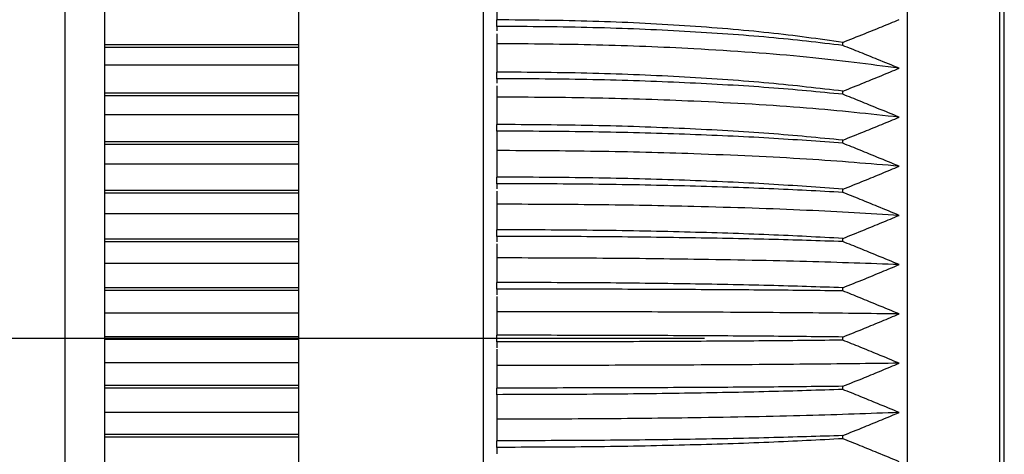
# Model space of a CAD drawing. Extents: x 0 to 420, y 0 to 297.
# Drawn here: x 198 to 205, y 183 to 186 of the extents above; entities that cross this region are included whole.
import ezdxf

# ---------------------------------------------------------------- set-up
doc = ezdxf.new("R2010")
doc.units = 0
doc.linetypes.add('CENTERX2', pattern=[20.32, 12.7, -2.54, 2.54, -2.54])
doc.layers.get('0').update_dxf_attribs({"linetype": 'CONTINUOUS'})
doc.layers.add('レイヤー_1', color=179, linetype='CONTINUOUS')

msp = doc.modelspace()

# ---------------------------------------------------------------- hatches: boundary and pattern name
at = {"linetype": 'CONTINUOUS'}
h = msp.add_hatch(dxfattribs=at)
h.set_pattern_fill('ANSI31', style=0)
edge = h.paths.add_edge_path(flags=0)
edge.add_spline(control_points=[(175.233464, 180.017819), (172.749016, 180.375037), (170.263224, 180.938543), (167.949684, 181.907315), (166.806738, 182.385912), (165.687262, 182.980641), (164.726814, 183.766856), (164.221584, 184.180435), (163.75547, 184.655991), (163.379393, 185.186708), (163.002491, 185.718591), (162.718869, 186.320952), (162.52716, 186.928016), (162.293004, 187.669493), (162.177965, 188.433118), (162.117143, 189.157939), (162.007829, 190.460656), (162.054176, 191.686071), (162.087465, 192.720994), (162.120743, 193.755588), (162.147445, 194.632826), (162.16289, 195.279951), (162.178336, 195.92707), (162.191374, 196.361886), (162.197693, 196.548378)], knot_values=[0, 0, 0, 0, 0.02261202, 0.02261202, 0.02261202, 0.03376109, 0.03376109, 0.03376109, 0.03959534, 0.03959534, 0.03959534, 0.04546566, 0.04546566, 0.04546566, 0.0526236, 0.0526236, 0.0526236, 0.0655907, 0.0655907, 0.0655907, 0.07854774, 0.07854774, 0.07854774, 0.09150445, 0.09150445, 0.09150445, 0.09150445], weights=[1, 1, 1, 1, 1, 1, 1, 1, 1, 1, 1, 1, 1, 1, 1, 1, 1, 1, 1, 1, 1, 1, 1, 1, 1], degree=3, periodic=0)
edge.add_spline(control_points=[(162.197693, 196.548378), (162.182051, 196.086757), (162.17102, 195.621565), (162.159963, 195.157063)], knot_values=[0.05946447, 0.05946447, 0.05946447, 0.05946447, 0.06875461, 0.06875461, 0.06875461, 0.06875461], weights=[1, 1, 1, 1], degree=3, periodic=0)
edge.add_spline(control_points=[(162.159963, 195.157063), (162.156409, 195.007791), (162.152796, 194.856461), (162.149289, 194.715608), (162.145783, 194.574754), (162.142281, 194.440491), (162.139064, 194.323941), (162.135848, 194.207396), (162.132827, 194.105347), (162.130418, 194.026251), (162.128765, 193.971968), (162.127375, 193.927475), (162.126338, 193.89453)], knot_values=[0, 0, 0, 0, 0.00134383, 0.00134383, 0.00134383, 0.00268766, 0.00268766, 0.00268766, 0.00403142, 0.00403142, 0.00403142, 0.00494664, 0.00494664, 0.00494664, 0.00494664], weights=[1, 1, 1, 1, 1, 1, 1, 1, 1, 1, 1, 1, 1], degree=3, periodic=0)
edge.add_spline(control_points=[(162.126338, 193.89453), (162.129542, 193.996328), (162.135662, 194.197677), (162.141168, 194.399719), (162.143781, 194.49954)], knot_values=[0.92279582, 0.92279582, 0.92279582, 0.92279582, 0.92485242, 0.92685579, 0.92685579, 0.92685579, 0.92685579], weights=[1, 1, 1, 1, 1], degree=3, periodic=0)
edge.add_spline(control_points=[(162.143781, 194.49954), (162.146014, 194.584846), (162.148692, 194.690478), (162.151563, 194.807684), (162.154433, 194.924889), (162.157578, 195.056901), (162.160813, 195.192787), (162.164049, 195.328693), (162.167473, 195.472223), (162.170931, 195.61149), (162.174389, 195.750772), (162.177986, 195.889632), (162.181487, 196.01657), (162.184988, 196.143515), (162.188491, 196.26204), (162.191633, 196.362325), (162.192971, 196.405052), (162.194254, 196.444898), (162.195451, 196.481252)], knot_values=[0, 0, 0, 0, 0.00125953, 0.00125953, 0.00125953, 0.00251905, 0.00251905, 0.00251905, 0.00377875, 0.00377875, 0.00377875, 0.0050386, 0.0050386, 0.0050386, 0.00629854, 0.00629854, 0.00629854, 0.00682908, 0.00682908, 0.00682908, 0.00682908], weights=[1, 1, 1, 1, 1, 1, 1, 1, 1, 1, 1, 1, 1, 1, 1, 1, 1, 1, 1], degree=3, periodic=0)
edge.add_spline(control_points=[(162.195451, 196.481252), (162.252413, 198.211726), (162.370933, 199.894995), (162.794845, 201.30713)], knot_values=[0.94008539, 0.94008539, 0.94008539, 0.94008539, 0.97488588, 0.97488588, 0.97488588, 0.97488588], weights=[1, 1, 1, 1], degree=3, periodic=0)
edge.add_spline(control_points=[(162.794845, 201.30713), (162.79124, 201.295119), (162.785697, 201.276587), (162.778365, 201.251571), (162.726592, 201.074932), (162.579452, 200.563997), (162.45561, 199.761057), (162.331016, 198.953241), (162.239537, 197.825911), (162.195145, 196.471928), (162.150795, 195.119229), (162.096825, 193.504017), (162.061241, 191.759368), (162.037127, 190.577108), (162.035529, 189.303784), (162.259967, 188.034622), (162.375064, 187.383767), (162.557244, 186.724985), (162.842178, 186.112468), (163.12763, 185.498836), (163.531652, 184.927079), (164.002546, 184.434593), (164.600631, 183.809084), (165.312073, 183.286206), (166.057148, 182.846091), (167.255701, 182.138107), (168.566908, 181.618809), (169.894417, 181.202772), (174.4378, 179.778888), (179.335926, 179.480678), (184.100251, 179.609057), (188.818632, 179.736199), (193.53214, 180.054553), (198.233464, 180.468431)], knot_values=[0, 0, 0, 0, 0.00248265, 0.00248265, 0.00248265, 0.02026346, 0.02026346, 0.02026346, 0.03815855, 0.03815855, 0.03815855, 0.05603247, 0.05603247, 0.05603247, 0.06807878, 0.06807878, 0.06807878, 0.07422534, 0.07422534, 0.07422534, 0.08040784, 0.08040784, 0.08040784, 0.08824701, 0.08824701, 0.08824701, 0.1008621, 0.1008621, 0.1008621, 0.14463212, 0.14463212, 0.14463212, 0.18757149, 0.18757149, 0.18757149, 0.18757149], weights=[1, 1, 1, 1, 1, 1, 1, 1, 1, 1, 1, 1, 1, 1, 1, 1, 1, 1, 1, 1, 1, 1, 1, 1, 1, 1, 1, 1, 1, 1, 1, 1, 1, 1], degree=3, periodic=0)
edge.add_spline(control_points=[(198.233464, 180.468431), (198.203976, 180.465835), (198.174488, 180.463244), (198.145, 180.460658)], knot_values=[0.00004905, 0.00004905, 0.00004905, 0.00004905, 0.0003155, 0.0003155, 0.0003155, 0.0003155], weights=[1, 1, 1, 1], degree=3, periodic=0)
edge.add_spline(control_points=[(198.145, 180.460658), (198.158727, 180.461862), (198.172455, 180.463067), (198.186182, 180.464273), (198.199908, 180.465479), (198.213635, 180.466686), (198.227361, 180.467894), (198.252058, 180.470067), (198.276754, 180.472244), (198.301449, 180.474425)], knot_values=[0, 0, 0, 0, 0.000249, 0.000249, 0.000249, 0.000498, 0.000498, 0.000498, 0.00094602, 0.00094602, 0.00094602, 0.00094602], weights=[1, 1, 1, 1, 1, 1, 1, 1, 1, 1], degree=3, periodic=0)
edge.add_spline(control_points=[(198.301449, 180.474425), (198.311861, 180.475344), (198.322273, 180.476264), (198.332686, 180.477184), (198.348304, 180.478565), (198.363922, 180.479947), (198.37954, 180.481331), (198.395158, 180.482715), (198.410776, 180.484099), (198.426394, 180.485486)], knot_values=[0, 0, 0, 0, 0.00009409, 0.00009409, 0.00009409, 0.00023523, 0.00023523, 0.00023523, 0.00037636, 0.00037636, 0.00037636, 0.00037636], weights=[1, 1, 1, 1, 1, 1, 1, 1, 1, 1], degree=3, periodic=0)
edge.add_spline(control_points=[(198.426394, 180.485486), (198.439872, 180.486682), (198.453352, 180.48788), (198.466833, 180.489078), (198.480314, 180.490277), (198.493796, 180.491477), (198.50728, 180.492678), (198.532286, 180.494905), (198.557296, 180.497136), (198.582312, 180.499371)], knot_values=[0, 0, 0, 0, 0.000249, 0.000249, 0.000249, 0.000498, 0.000498, 0.000498, 0.00095977, 0.00095977, 0.00095977, 0.00095977], weights=[1, 1, 1, 1, 1, 1, 1, 1, 1, 1], degree=3, periodic=0)
edge.add_spline(control_points=[(198.582312, 180.499371), (198.603136, 180.501232), (198.62396, 180.503095), (198.644784, 180.504961)], knot_values=[0.00105082, 0.00105082, 0.00105082, 0.00105082, 0.00123901, 0.00123901, 0.00123901, 0.00123901], weights=[1, 1, 1, 1], degree=3, periodic=0)
edge.add_spline(control_points=[(198.644784, 180.504961), (198.658518, 180.506191), (198.672251, 180.507422), (198.685983, 180.508655), (198.699716, 180.509887), (198.713448, 180.51112), (198.727179, 180.512355), (198.751864, 180.514574), (198.776547, 180.516796), (198.801228, 180.519022)], knot_values=[0, 0, 0, 0, 0.000249, 0.000249, 0.000249, 0.000498, 0.000498, 0.000498, 0.0009456, 0.0009456, 0.0009456, 0.0009456], weights=[1, 1, 1, 1, 1, 1, 1, 1, 1, 1], degree=3, periodic=0)
edge.add_spline(control_points=[(198.801228, 180.519022), (198.811641, 180.519961), (198.822053, 180.5209), (198.832465, 180.52184), (198.848083, 180.52325), (198.863701, 180.524662), (198.879319, 180.526075), (198.894937, 180.527488), (198.910555, 180.528902), (198.926173, 180.530318)], knot_values=[0, 0, 0, 0, 0.00009411, 0.00009411, 0.00009411, 0.00023527, 0.00023527, 0.00023527, 0.00037642, 0.00037642, 0.00037642, 0.00037642], weights=[1, 1, 1, 1, 1, 1, 1, 1, 1, 1], degree=3, periodic=0)
edge.add_spline(control_points=[(198.926173, 180.530318), (198.939655, 180.53154), (198.95314, 180.532763), (198.966625, 180.533987), (198.980111, 180.535212), (198.993598, 180.536437), (199.007086, 180.537664), (199.032084, 180.539937), (199.057086, 180.542215), (199.082093, 180.544496)], knot_values=[0, 0, 0, 0, 0.000249, 0.000249, 0.000249, 0.000498, 0.000498, 0.000498, 0.00095946, 0.00095946, 0.00095946, 0.00095946], weights=[1, 1, 1, 1, 1, 1, 1, 1, 1, 1], degree=3, periodic=0)
edge.add_spline(control_points=[(199.082093, 180.544496), (199.102917, 180.546395), (199.123741, 180.548297), (199.144565, 180.550202)], knot_values=[0.0025565, 0.0025565, 0.0025565, 0.0025565, 0.00274473, 0.00274473, 0.00274473, 0.00274473], weights=[1, 1, 1, 1], degree=3, periodic=0)
edge.add_spline(control_points=[(199.144565, 180.550202), (199.158304, 180.551458), (199.172042, 180.552716), (199.18578, 180.553975), (199.199518, 180.555233), (199.213256, 180.556493), (199.226993, 180.557753), (199.251664, 180.560017), (199.276335, 180.562284), (199.301004, 180.564555)], knot_values=[0, 0, 0, 0, 0.000249, 0.000249, 0.000249, 0.000498, 0.000498, 0.000498, 0.00094518, 0.00094518, 0.00094518, 0.00094518], weights=[1, 1, 1, 1, 1, 1, 1, 1, 1, 1], degree=3, periodic=0)
edge.add_spline(control_points=[(199.301004, 180.564555), (199.311416, 180.565513), (199.321828, 180.566472), (199.33224, 180.567432), (199.347858, 180.568871), (199.363476, 180.570312), (199.379094, 180.571754), (199.394712, 180.573196), (199.410329, 180.574639), (199.425947, 180.576084)], knot_values=[0, 0, 0, 0, 0.00009412, 0.00009412, 0.00009412, 0.0002353, 0.0002353, 0.0002353, 0.00037649, 0.00037649, 0.00037649, 0.00037649], weights=[1, 1, 1, 1, 1, 1, 1, 1, 1, 1], degree=3, periodic=0)
edge.add_spline(control_points=[(199.425947, 180.576084), (199.439434, 180.577331), (199.452923, 180.57858), (199.466414, 180.57983), (199.479904, 180.58108), (199.493395, 180.582331), (199.506888, 180.583583), (199.531878, 180.585902), (199.556871, 180.588225), (199.581869, 180.590552)], knot_values=[0, 0, 0, 0, 0.000249, 0.000249, 0.000249, 0.000498, 0.000498, 0.000498, 0.00095914, 0.00095914, 0.00095914, 0.00095914], weights=[1, 1, 1, 1, 1, 1, 1, 1, 1, 1], degree=3, periodic=0)
edge.add_spline(control_points=[(199.581869, 180.590552), (199.602693, 180.59249), (199.623517, 180.594431), (199.644341, 180.596374)], knot_values=[0.00406243, 0.00406243, 0.00406243, 0.00406243, 0.00425069, 0.00425069, 0.00425069, 0.00425069], weights=[1, 1, 1, 1], degree=3, periodic=0)
edge.add_spline(control_points=[(199.644341, 180.596374), (199.658085, 180.597656), (199.671829, 180.59894), (199.685572, 180.600224), (199.699316, 180.601509), (199.713059, 180.602794), (199.726802, 180.604081), (199.75146, 180.606389), (199.776118, 180.608701), (199.800775, 180.611016)], knot_values=[0, 0, 0, 0, 0.000249, 0.000249, 0.000249, 0.000498, 0.000498, 0.000498, 0.00094478, 0.00094478, 0.00094478, 0.00094478], weights=[1, 1, 1, 1, 1, 1, 1, 1, 1, 1], degree=3, periodic=0)
edge.add_spline(control_points=[(199.800775, 180.611016), (199.811187, 180.611994), (199.821599, 180.612972), (199.832011, 180.613951), (199.847629, 180.615419), (199.863246, 180.616888), (199.878864, 180.618359), (199.894482, 180.61983), (199.910099, 180.621302), (199.925717, 180.622775)], knot_values=[0, 0, 0, 0, 0.00009414, 0.00009414, 0.00009414, 0.00023534, 0.00023534, 0.00023534, 0.00037655, 0.00037655, 0.00037655, 0.00037655], weights=[1, 1, 1, 1, 1, 1, 1, 1, 1, 1], degree=3, periodic=0)
edge.add_spline(control_points=[(199.925717, 180.622775), (199.939209, 180.624048), (199.952703, 180.625322), (199.966198, 180.626598), (199.979693, 180.627873), (199.99319, 180.629149), (200.006688, 180.630427), (200.031668, 180.632791), (200.056653, 180.635159), (200.081642, 180.637531)], knot_values=[0, 0, 0, 0, 0.000249, 0.000249, 0.000249, 0.000498, 0.000498, 0.000498, 0.00095882, 0.00095882, 0.00095882, 0.00095882], weights=[1, 1, 1, 1, 1, 1, 1, 1, 1, 1], degree=3, periodic=0)
edge.add_spline(control_points=[(200.081642, 180.637531), (200.13225, 180.642335), (200.182858, 180.647152), (200.233464, 180.651984)], knot_values=[0.0055686, 0.0055686, 0.0055686, 0.0055686, 0.0060262, 0.0060262, 0.0060262, 0.0060262], weights=[1, 1, 1, 1], degree=3, periodic=0)
edge.add_spline(control_points=[(200.233464, 180.651984), (200.400145, 180.667898), (200.566814, 180.683941), (200.733464, 180.700188)], knot_values=[0, 0, 0, 0, 0.00150722, 0.00150722, 0.00150722, 0.00150722], weights=[1, 1, 1, 1], degree=3, periodic=0)
edge.add_spline(control_points=[(200.733464, 180.700188), (200.691219, 180.696069), (200.648961, 180.691965), (200.606694, 180.687871)], knot_values=[0, 0, 0, 0, 0.00039698, 0.00039698, 0.00039698, 0.00039698], weights=[1, 1, 1, 1], degree=3, periodic=0)
edge.add_spline(control_points=[(200.606694, 180.687871), (200.541551, 180.681562), (200.476405, 180.675278), (200.411257, 180.669016)], knot_values=[0.00038147, 0.00038147, 0.00038147, 0.00038147, 0.00096956, 0.00096956, 0.00096956, 0.00096956], weights=[1, 1, 1, 1], degree=3, periodic=0)
edge.add_spline(control_points=[(200.411257, 180.669016), (199.594631, 180.590521), (198.77723, 180.515593), (197.959127, 180.444422)], knot_values=[0, 0, 0, 0, 0.00742405, 0.00742405, 0.00742405, 0.00742405], weights=[1, 1, 1, 1], degree=3, periodic=0)
edge.add_spline(control_points=[(197.959127, 180.444422), (197.772967, 180.428228), (197.586634, 180.412215), (197.40013, 180.396388)], knot_values=[0, 0, 0, 0, 0.00174311, 0.00174311, 0.00174311, 0.00174311], weights=[1, 1, 1, 1], degree=3, periodic=0)
edge.add_spline(control_points=[(197.40013, 180.396388), (190.589611, 179.81842), (183.699228, 179.126692), (176.90013, 179.814266)], knot_values=[0.0100283, 0.0100283, 0.0100283, 0.0100283, 0.07155214, 0.07155214, 0.07155214, 0.07155214], weights=[1, 1, 1, 1], degree=3, periodic=0)
edge.add_spline(control_points=[(176.90013, 179.814266), (176.34834, 179.870067), (175.792959, 179.937374), (175.233464, 180.017819)], knot_values=[0.74564216, 0.74564216, 0.74564216, 0.74564216, 0.75807138, 0.75807138, 0.75807138, 0.75807138], weights=[1, 1, 1, 1], degree=3, periodic=0)
h = msp.add_hatch(dxfattribs=at)
h.set_pattern_fill('Glass Sheet', style=0, pattern_type=2)
h.set_pattern_definition([(0, (0, 0), (0, 9.4996), [6.2484, -9.4996]), (0, (1.626, 1.626), (0, 9.4996), [2.9972, -12.7508]), (0, (1.626, 7.899), (0, 9.4996), [2.9972, -12.7508])])
edge = h.paths.add_edge_path(flags=0)
edge.add_line((204.866797, 181.295366), (204.866797, 200.472966))
edge.add_line((204.866797, 200.472966), (204.233464, 200.472966))
edge.add_line((204.233464, 200.472966), (204.233464, 197.802975))
edge.add_line((204.233464, 197.802975), (204.20013, 197.802975))
edge.add_line((204.20013, 197.802975), (204.20013, 181.155069))
edge.add_spline(control_points=[(204.20013, 181.155069), (204.42511, 181.198117), (204.647561, 181.244685), (204.866797, 181.295366)], knot_values=[0.46172715, 0.46172715, 0.46172715, 0.46172715, 0.4667101, 0.4667101, 0.4667101, 0.4667101], weights=[1, 1, 1, 1], degree=3, periodic=0)

# ---------------------------------------------------------------- linework, layer by layer
at = {"color": 7, "linetype": 'CONTINUOUS'}
for p, q in [((204.90013, 181.297778), (204.90013, 200.506334)), ((204.866797, 181.295366), (204.866797, 200.472966)), ((199.80013, 198.97124), (199.80013, 180.610558)), ((201.133464, 198.97124), (201.133464, 180.741679)), ((198.112221, 198.073735), (198.112221, 180.451495)), ((204.20013, 181.155069), (204.20013, 197.802975)), ((201.233464, 186.337194), (201.233464, 186.125797)), ((201.233464, 186.0785), (201.233464, 186.125797)), ((201.233464, 186.0785), (201.233464, 186.046858)), ((201.233464, 186.025681), (201.233464, 185.9532)), ((198.40013, 185.948302), (199.80013, 185.948302)), ((198.40013, 185.929226), (199.80013, 185.929226)), ((201.233464, 185.9532), (201.233464, 185.748346)), ((203.733464, 185.940646), (203.733464, 185.963203)), ((198.40013, 185.800006), (199.80013, 185.800006)), ((201.233464, 185.700883), (201.233464, 185.748346)), ((201.233464, 185.700883), (201.233464, 185.667291)), ((201.233464, 185.648064), (201.233464, 185.56786)), ((198.40013, 185.598514), (199.80013, 185.598514)), ((198.40013, 185.579384), (199.80013, 185.579384)), ((201.233464, 185.56786), (201.233464, 185.36968)), ((203.733464, 185.587965), (203.733464, 185.610601)), ((198.40013, 185.443208), (199.80013, 185.443208)), ((201.233464, 185.322081), (201.233464, 185.36968)), ((201.233464, 185.322081), (201.233464, 185.181419)), ((198.40013, 185.247809), (199.80013, 185.247809)), ((198.40013, 185.228633), (199.80013, 185.228633)), ((203.733464, 185.23417), (203.733464, 185.256871)), ((201.233464, 185.181419), (201.233464, 184.990037)), ((198.40013, 185.085572), (199.80013, 185.085572)), ((201.233464, 184.942333), (201.233464, 184.990037)), ((201.233464, 184.942333), (201.233464, 184.904905)), ((198.40013, 184.896366), (199.80013, 184.896366)), ((198.40013, 184.877155), (199.80013, 184.877155)), ((201.233464, 184.889514), (201.233464, 184.794121)), ((203.733464, 184.879483), (203.733464, 184.902235)), ((201.233464, 184.794121), (201.233464, 184.609657)), ((198.40013, 184.727283), (199.80013, 184.727283)), ((201.233464, 184.561878), (201.233464, 184.609657)), ((198.40013, 184.544368), (199.80013, 184.544368)), ((198.40013, 184.525133), (199.80013, 184.525133)), ((201.233464, 184.561878), (201.233464, 184.522567)), ((201.233464, 184.509059), (201.233464, 184.40621)), ((203.733464, 184.52413), (203.733464, 184.546918)), ((198.40013, 184.368527), (199.80013, 184.368527)), ((201.233464, 184.40621), (201.233464, 184.228781)), ((201.233464, 184.180957), (201.233464, 184.228781)), ((198.40013, 184.191998), (199.80013, 184.191998)), ((198.40013, 184.172747), (199.80013, 184.172747)), ((201.233464, 184.180957), (201.233464, 184.139788)), ((203.733464, 184.168335), (203.733464, 184.191144)), ((201.233464, 184.128137), (201.233464, 184.017931)), ((198.40013, 184.009489), (199.80013, 184.009489)), ((201.233464, 184.017931), (201.233464, 183.84765)), ((198.40013, 183.839437), (199.80013, 183.839437)), ((198.40013, 183.820181), (199.80013, 183.820181)), ((201.233464, 183.79981), (201.233464, 183.84765)), ((201.233464, 183.79981), (201.233464, 183.756809)), ((203.733464, 183.812322), (203.733464, 183.835138)), ((201.233464, 183.746991), (201.233464, 183.629529)), ((198.40013, 183.650354), (199.80013, 183.650354)), ((201.233464, 183.629529), (201.233464, 183.466503)), ((198.40013, 183.486868), (199.80013, 183.486868)), ((198.40013, 183.467617), (199.80013, 183.467617)), ((201.233464, 183.418678), (201.233464, 183.466503)), ((203.733464, 183.456316), (203.733464, 183.479125)), ((201.233464, 183.418678), (201.233464, 183.24125)), ((198.40013, 183.29131), (199.80013, 183.29131)), ((201.233464, 183.24125), (201.233464, 183.085582)), ((198.40013, 183.134473), (199.80013, 183.134473)), ((198.40013, 183.115236), (199.80013, 183.115236)), ((201.233464, 183.037802), (201.233464, 183.085582)), ((203.733464, 183.100542), (203.733464, 183.123329)), ((201.233464, 183.037802), (201.233464, 182.99122))]:
    msp.add_line(p, q, dxfattribs=at)
for points, knots in [([(198.233464, 180.468431), (195.665414, 180.242354), (193.095007, 180.054384), (189.235844, 179.828672), (187.948882, 179.762521), (186.017655, 179.675634), (185.373759, 179.649091), (184.085278, 179.606755), (183.440637, 179.590981), (181.510647, 179.568293), (180.227898, 179.586339), (177.674508, 179.725431), (176.403876, 179.846511), (174.509027, 180.123665), (173.879248, 180.231872), (172.623542, 180.481832), (171.997561, 180.623123), (171.06177, 180.863081), (170.750384, 180.947869), (170.128865, 181.128533), (169.818177, 181.224599), (168.894295, 181.530283), (168.288291, 181.757249), (167.399468, 182.145189), (167.106583, 182.28248), (166.528966, 182.576323), (166.243704, 182.733171), (165.406477, 183.237497), (164.879174, 183.613686), (164.277859, 184.158916), (164.160541, 184.271783), (163.932559, 184.50615), (163.822576, 184.626998), (163.508107, 184.998539), (163.318015, 185.259262), (163.066583, 185.672658), (162.988488, 185.81424), (162.843402, 186.104703), (162.77644, 186.253634), (162.594208, 186.702499), (162.496084, 187.007161), (162.37569, 187.469595), (162.340043, 187.624653), (162.276542, 187.936213), (162.248647, 188.093052), (162.175664, 188.560934), (162.140892, 188.870403), (162.064833, 189.790822), (162.05112, 190.393771), (162.052614, 191.280354), (162.057013, 191.573388), (162.069858, 192.151138), (162.078264, 192.434498), (162.105046, 193.268491), (162.124656, 193.803098), (162.153078, 194.830506), (162.163379, 195.323275), (162.181659, 196.030246), (162.188176, 196.26061), (162.202993, 196.709984), (162.21123, 196.927022), (162.23927, 197.555709), (162.262515, 197.944995), (162.319453, 198.665084), (162.353133, 198.995888), (162.409806, 199.44758), (162.429695, 199.590708), (162.470868, 199.861776), (162.492017, 199.988824), (162.555606, 200.34336), (162.598332, 200.545098), (162.67646, 200.880813), (162.711797, 201.014791), (162.753037, 201.164035), (162.764826, 201.205141), (162.783619, 201.269652), (162.790587, 201.292947), (162.794845, 201.30713)], [0, 0, 0, 0, 0.125, 0.125, 0.1875, 0.1875, 0.21875, 0.21875, 0.25, 0.25, 0.3125, 0.3125, 0.375, 0.375, 0.40625, 0.40625, 0.4375, 0.4375, 0.453125, 0.453125, 0.46875, 0.46875, 0.5, 0.5, 0.515625, 0.515625, 0.53125, 0.53125, 0.5625, 0.5625, 0.5703125, 0.5703125, 0.578125, 0.578125, 0.59375, 0.59375, 0.6015625, 0.6015625, 0.609375, 0.609375, 0.625, 0.625, 0.6328125, 0.6328125, 0.640625, 0.640625, 0.65625, 0.65625, 0.6875, 0.6875, 0.703125, 0.703125, 0.71875, 0.71875, 0.75, 0.75, 0.78125, 0.78125, 0.796875, 0.796875, 0.8125, 0.8125, 0.84375, 0.84375, 0.875, 0.875, 0.890625, 0.890625, 0.90625, 0.90625, 0.9375, 0.9375, 0.96875, 0.96875, 0.984375, 0.984375, 1, 1, 1, 1]), ([(198.40013, 180.588791), (198.40013, 180.909178), (198.40013, 181.719067), (198.40013, 183.049591), (198.40013, 184.546189), (198.40013, 186.026083), (198.40013, 187.607853), (198.40013, 189.256682), (198.40013, 190.924882), (198.40013, 191.925635), (198.40013, 192.418408)], [0, 0, 0, 0, 0.07916644, 0.20012082, 0.32108962, 0.43953685, 0.5579982, 0.70954368, 0.85697845, 1, 1, 1, 1]), ([(203.733319, 185.96317), (203.560342, 185.987205), (203.212982, 186.03547), (202.595413, 186.085945), (201.929854, 186.119538), (201.46621, 186.123705), (201.233464, 186.125797)], [0, 0, 0, 0, 0.24698558, 0.49598029, 0.7469848, 1, 1, 1, 1]), ([(203.733319, 185.940721), (203.560342, 185.961086), (203.212982, 186.00198), (202.595413, 186.044725), (201.929854, 186.073189), (201.46621, 186.076725), (201.233464, 186.0785)], [0, 0, 0, 0, 0.24698558, 0.49598028, 0.7469848, 1, 1, 1, 1]), ([(203.733188, 185.963149), (203.785253, 185.983846), (203.87931, 186.021235), (204.014937, 186.076307), (204.098523, 186.110606), (204.140317, 186.127756)], [0, 0, 0, 0, 0.38268524, 0.69133987, 1, 1, 1, 1]), ([(204.140317, 185.775759), (203.925587, 185.804184), (203.487859, 185.86213), (202.724777, 185.916313), (201.960218, 185.94766), (201.475012, 185.951358), (201.233464, 185.9532)], [0, 0, 0, 0, 0.27230014, 0.55508536, 0.77850944, 1, 1, 1, 1]), ([(204.140317, 185.775759), (204.088496, 185.797086), (203.99488, 185.835616), (203.85919, 185.890645), (203.775189, 185.924015), (203.733188, 185.940701)], [0, 0, 0, 0, 0.382683, 0.69133711, 1, 1, 1, 1]), ([(203.733188, 185.610547), (203.785253, 185.631317), (203.87931, 185.668839), (204.014937, 185.724114), (204.098523, 185.758544), (204.140317, 185.775759)], [0, 0, 0, 0, 0.38268524, 0.69133987, 1, 1, 1, 1]), ([(203.733319, 185.610564), (203.560342, 185.630927), (203.212982, 185.671818), (202.595413, 185.714583), (201.929854, 185.743045), (201.46621, 185.746574), (201.233464, 185.748346)], [0, 0, 0, 0, 0.24698558, 0.49598028, 0.7469848, 1, 1, 1, 1]), ([(203.733319, 185.588037), (203.560342, 185.604716), (203.212982, 185.638211), (202.595413, 185.673219), (201.929854, 185.696533), (201.46621, 185.699429), (201.233464, 185.700883)], [0, 0, 0, 0, 0.24698558, 0.49598028, 0.7469848, 1, 1, 1, 1]), ([(204.140317, 185.422528), (203.925587, 185.44581), (203.487859, 185.493271), (202.724777, 185.537649), (201.960218, 185.563323), (201.475012, 185.566352), (201.233464, 185.56786)], [0, 0, 0, 0, 0.272300141, 0.555085361, 0.778509442, 1, 1, 1, 1]), ([(204.140317, 185.422528), (204.088496, 185.443925), (203.99488, 185.482578), (203.85919, 185.537792), (203.775189, 185.571277), (203.733188, 185.58802)], [0, 0, 0, 0, 0.382683002, 0.691337115, 1, 1, 1, 1]), ([(203.733188, 185.256816), (203.785253, 185.277647), (203.87931, 185.315278), (204.014937, 185.370721), (204.098523, 185.405259), (204.140317, 185.422528)], [0, 0, 0, 0, 0.38268524, 0.69133987, 1, 1, 1, 1]), ([(203.733319, 185.25683), (203.560342, 185.273508), (203.212982, 185.306999), (202.595413, 185.342028), (201.929854, 185.365338), (201.46621, 185.368229), (201.233464, 185.36968)], [0, 0, 0, 0, 0.246985581, 0.495980282, 0.746984798, 1, 1, 1, 1]), ([(203.733319, 185.234238), (203.560342, 185.247222), (203.212982, 185.273296), (202.595413, 185.300545), (201.929854, 185.318694), (201.46621, 185.320949), (201.233464, 185.322081)], [0, 0, 0, 0, 0.246985578, 0.49598028, 0.746984795, 1, 1, 1, 1]), ([(204.140317, 185.068288), (204.088496, 185.08974), (203.99488, 185.128492), (203.85919, 185.183855), (203.775189, 185.217434), (203.733188, 185.234224)], [0, 0, 0, 0, 0.382683, 0.69133712, 1, 1, 1, 1]), ([(204.140317, 185.068288), (203.925587, 185.086412), (203.487859, 185.123356), (202.724777, 185.157902), (201.960218, 185.177888), (201.475012, 185.180246), (201.233464, 185.181419)], [0, 0, 0, 0, 0.27230014, 0.55508536, 0.77850944, 1, 1, 1, 1]), ([(203.733188, 184.90218), (203.785253, 184.923058), (203.87931, 184.960775), (204.014937, 185.016351), (204.098523, 185.050976), (204.140317, 185.068288)], [0, 0, 0, 0, 0.38268524, 0.69133988, 1, 1, 1, 1]), ([(203.733319, 184.90219), (203.560342, 184.915173), (203.212982, 184.941243), (202.595413, 184.968513), (201.929854, 184.986658), (201.46621, 184.988908), (201.233464, 184.990037)], [0, 0, 0, 0, 0.24698558, 0.49598028, 0.7469848, 1, 1, 1, 1]), ([(203.733319, 184.879549), (203.560342, 184.888829), (203.212982, 184.907465), (202.595413, 184.926938), (201.929854, 184.93991), (201.46621, 184.941523), (201.233464, 184.942333)], [0, 0, 0, 0, 0.24698558, 0.49598028, 0.74698479, 1, 1, 1, 1]), ([(204.140317, 184.713262), (204.088496, 184.734755), (203.99488, 184.773583), (203.85919, 184.82906), (203.775189, 184.862712), (203.733188, 184.879538)], [0, 0, 0, 0, 0.38268301, 0.69133712, 1, 1, 1, 1]), ([(204.140317, 184.713262), (203.925587, 184.726216), (203.487859, 184.752621), (202.724777, 184.777312), (201.960218, 184.791597), (201.475012, 184.793282), (201.233464, 184.794121)], [0, 0, 0, 0, 0.27230014, 0.55508536, 0.77850944, 1, 1, 1, 1]), ([(203.733188, 184.546863), (203.785253, 184.567775), (203.87931, 184.605553), (204.014937, 184.661227), (204.098523, 184.695917), (204.140317, 184.713262)], [0, 0, 0, 0, 0.38268525, 0.69133988, 1, 1, 1, 1]), ([(203.733319, 184.54687), (203.560342, 184.556148), (203.212982, 184.574782), (202.595413, 184.594275), (201.929854, 184.607244), (201.46621, 184.608851), (201.233464, 184.609657)], [0, 0, 0, 0, 0.24698558, 0.49598028, 0.74698479, 1, 1, 1, 1]), ([(203.733319, 184.524192), (203.560342, 184.529763), (203.212982, 184.54095), (202.595413, 184.552635), (201.929854, 184.560422), (201.46621, 184.561391), (201.233464, 184.561878)], [0, 0, 0, 0, 0.24698557, 0.49598027, 0.74698479, 1, 1, 1, 1]), ([(204.140317, 184.357674), (204.088496, 184.379195), (203.99488, 184.418073), (203.85919, 184.473629), (203.775189, 184.507333), (203.733188, 184.524185)], [0, 0, 0, 0, 0.38268301, 0.69133712, 1, 1, 1, 1]), ([(204.140317, 184.357674), (203.925587, 184.365449), (203.487859, 184.381299), (202.724777, 184.39612), (201.960218, 184.404695), (201.475012, 184.405706), (201.233464, 184.40621)], [0, 0, 0, 0, 0.27230015, 0.55508536, 0.77850944, 1, 1, 1, 1]), ([(203.733188, 184.191089), (203.785253, 184.212022), (203.87931, 184.249838), (204.014937, 184.305575), (204.098523, 184.340307), (204.140317, 184.357674)], [0, 0, 0, 0, 0.38268525, 0.69133988, 1, 1, 1, 1]), ([(203.733319, 184.191092), (203.560342, 184.196662), (203.212982, 184.207845), (202.595413, 184.219551), (201.929854, 184.227335), (201.46621, 184.228298), (201.233464, 184.228781)], [0, 0, 0, 0, 0.24698557, 0.49598027, 0.74698479, 1, 1, 1, 1]), ([(203.733319, 184.168393), (203.560342, 184.170251), (203.212982, 184.173982), (202.595413, 184.177871), (201.929854, 184.180468), (201.46621, 184.180793), (201.233464, 184.180957)], [0, 0, 0, 0, 0.24698557, 0.49598027, 0.74698479, 1, 1, 1, 1]), ([(204.140317, 184.001749), (204.088496, 184.023284), (203.99488, 184.062188), (203.85919, 184.117788), (203.775189, 184.151522), (203.733188, 184.16839)], [0, 0, 0, 0, 0.382683013, 0.691337121, 1, 1, 1, 1]), ([(204.140317, 184.001749), (203.925587, 184.004341), (203.487859, 184.009625), (202.724777, 184.014567), (201.960218, 184.017425), (201.475012, 184.017763), (201.233464, 184.017931)], [0, 0, 0, 0, 0.27230015, 0.55508536, 0.77850944, 1, 1, 1, 1]), ([(203.733188, 183.835083), (203.785253, 183.856023), (203.87931, 183.893854), (204.014937, 183.949618), (204.098523, 183.984372), (204.140317, 184.001749)], [0, 0, 0, 0, 0.38268525, 0.69133988, 1, 1, 1, 1]), ([(203.733319, 183.835083), (203.560342, 183.836939), (203.212982, 183.840667), (202.595413, 183.844576), (201.929854, 183.84717), (201.46621, 183.847489), (201.233464, 183.84765)], [0, 0, 0, 0, 0.24698557, 0.49598027, 0.74698479, 1, 1, 1, 1]), ([(203.733319, 183.812376), (203.560342, 183.81052), (203.212982, 183.806793), (202.595413, 183.802883), (201.929854, 183.800289), (201.46621, 183.79997), (201.233464, 183.79981)], [0, 0, 0, 0, 0.24698557, 0.49598027, 0.74698479, 1, 1, 1, 1]), ([(204.140317, 183.645711), (204.088496, 183.667247), (203.99488, 183.706152), (203.85919, 183.761761), (203.775189, 183.795505), (203.733188, 183.812377)], [0, 0, 0, 0, 0.38268301, 0.69133712, 1, 1, 1, 1]), ([(204.140317, 183.645711), (203.925587, 183.643118), (203.487859, 183.637834), (202.724777, 183.632893), (201.960218, 183.630034), (201.475012, 183.629697), (201.233464, 183.629529)], [0, 0, 0, 0, 0.27230015, 0.55508536, 0.77850944, 1, 1, 1, 1]), ([(203.733188, 183.47907), (203.785253, 183.500005), (203.87931, 183.537825), (204.014937, 183.593582), (204.098523, 183.628334), (204.140317, 183.645711)], [0, 0, 0, 0, 0.38268525, 0.69133988, 1, 1, 1, 1]), ([(203.733319, 183.479066), (203.560342, 183.477208), (203.212982, 183.473477), (202.595413, 183.469589), (201.929854, 183.466991), (201.46621, 183.466666), (201.233464, 183.466503)], [0, 0, 0, 0, 0.24698557, 0.49598027, 0.74698479, 1, 1, 1, 1]), ([(203.733319, 183.456367), (203.560342, 183.450798), (203.212982, 183.439614), (202.595413, 183.427909), (201.929854, 183.420125), (201.46621, 183.419162), (201.233464, 183.418678)], [0, 0, 0, 0, 0.24698557, 0.49598027, 0.74698479, 1, 1, 1, 1]), ([(204.140317, 183.289785), (204.088496, 183.311308), (203.99488, 183.35019), (203.85919, 183.405774), (203.775189, 183.439505), (203.733188, 183.456371)], [0, 0, 0, 0, 0.38268301, 0.69133712, 1, 1, 1, 1]), ([(204.140317, 183.289785), (203.925587, 183.28201), (203.487859, 183.26616), (202.724777, 183.251339), (201.960218, 183.242765), (201.475012, 183.241753), (201.233464, 183.24125)], [0, 0, 0, 0, 0.27230015, 0.55508536, 0.77850944, 1, 1, 1, 1]), ([(203.733188, 183.123274), (203.785253, 183.144191), (203.87931, 183.181977), (204.014937, 183.237691), (204.098523, 183.27242), (204.140317, 183.289785)], [0, 0, 0, 0, 0.38268525, 0.69133988, 1, 1, 1, 1]), ([(203.733319, 183.123267), (203.560342, 183.117696), (203.212982, 183.106509), (202.595413, 183.094825), (201.929854, 183.087037), (201.46621, 183.086068), (201.233464, 183.085582)], [0, 0, 0, 0, 0.24698557, 0.49598027, 0.74698479, 1, 1, 1, 1]), ([(203.733319, 183.10059), (203.560342, 183.091311), (203.212982, 183.072678), (202.595413, 183.053184), (201.929854, 183.040215), (201.46621, 183.038609), (201.233464, 183.037802)], [0, 0, 0, 0, 0.24698558, 0.49598028, 0.74698479, 1, 1, 1, 1]), ([(204.140317, 182.934197), (204.088496, 182.955694), (203.99488, 182.994528), (203.85919, 183.05005), (203.775189, 183.083748), (203.733188, 183.100597)], [0, 0, 0, 0, 0.38268301, 0.69133712, 1, 1, 1, 1])]:
    msp.add_open_spline(points, degree=3, knots=knots, dxfattribs=at)
at = {"layer": 'レイヤー_1', "color": 7, "linetype": 'CENTERX2'}
msp.add_line((202.733464, 183.82373), (154.566797, 183.82373), dxfattribs=at)

doc.saveas('drawing.dxf')
